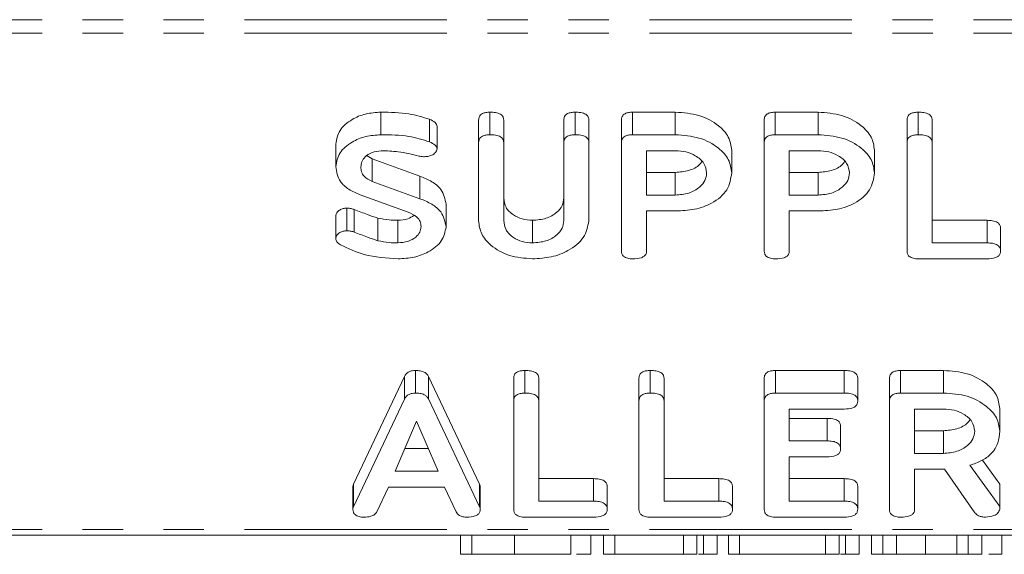
# Model space of a CAD drawing. Units: millimetres. Extents: x -1219 to 5851, y -1358 to -111.
# Drawn here: x 57 to 88, y -1357 to -1340 of the extents above; entities that cross this region are included whole.
import ezdxf

# ---------------------------------------------------------------- set-up
doc = ezdxf.new("R2010")
doc.units = ezdxf.units.MM
doc.linetypes.add('PHANTOM', pattern=[12.7, 6.35, -1.27, 1.27, -1.27, 1.27, -1.27])

msp = doc.modelspace()

# ---------------------------------------------------------------- linework, layer by layer
at = {"color": 8, "linetype": 'PHANTOM', "lineweight": 18}
for p, q in [((997.165, -1340.475), (-8.835, -1340.475)), ((997.165, -1340.9), (-8.835, -1340.9)), ((81.985, -1353.678), (81.985, -1352.971)), ((71.087, -1355.745), (71.087, -1355.038)), ((997.165, -1356.455), (-8.835, -1356.455))]:
    msp.add_line(p, q, dxfattribs=at)
at = {"color": 7, "linetype": 'Continuous', "lineweight": 18}
for p, q in [((67.994, -1344.081), (67.994, -1343.374)), ((71.411, -1344.081), (71.411, -1343.374)), ((74.083, -1344.081), (74.083, -1343.374)), ((75.884, -1343.374), (77.226, -1343.374)), ((75.884, -1344.081), (75.884, -1343.374)), ((77.226, -1344.081), (77.226, -1343.374)), ((80.362, -1343.374), (81.704, -1343.374)), ((80.362, -1344.081), (80.362, -1343.374)), ((81.704, -1344.081), (81.704, -1343.374)), ((84.847, -1344.081), (84.847, -1343.374)), ((69.518, -1344.302), (69.518, -1343.595)), ((69.754, -1344.526), (69.754, -1343.819)), ((71.058, -1344.326), (71.058, -1343.619)), ((71.844, -1344.325), (71.844, -1343.618)), ((73.729, -1344.325), (73.729, -1343.618)), ((74.515, -1344.326), (74.515, -1343.619)), ((75.536, -1344.326), (75.536, -1343.619)), ((80.015, -1344.326), (80.015, -1343.619)), ((84.494, -1344.326), (84.494, -1343.619)), ((85.279, -1344.325), (85.279, -1343.618)), ((75.884, -1344.081), (77.226, -1344.081)), ((80.362, -1344.081), (81.704, -1344.081)), ((66.579, -1345.078), (66.579, -1344.371)), ((71.058, -1346.781), (71.058, -1344.326)), ((71.844, -1344.325), (71.844, -1346.772)), ((73.729, -1346.772), (73.729, -1344.325)), ((74.515, -1344.326), (74.515, -1346.781)), ((75.536, -1347.726), (75.536, -1344.326)), ((80.015, -1347.726), (80.015, -1344.326)), ((84.494, -1347.726), (84.494, -1344.326)), ((85.279, -1344.325), (85.279, -1347.47)), ((67.561, -1344.737), (67.716, -1344.836)), ((77.226, -1344.581), (76.322, -1344.581)), ((76.322, -1344.581), (76.322, -1345.97)), ((78.994, -1345.276), (78.994, -1344.569)), ((81.704, -1344.581), (80.801, -1344.581)), ((80.801, -1344.581), (80.801, -1345.97)), ((83.472, -1345.276), (83.472, -1344.569)), ((67.716, -1344.836), (69.218, -1345.379)), ((67.716, -1345.543), (67.716, -1344.836)), ((69.218, -1346.086), (69.218, -1345.379)), ((76.322, -1345.263), (77.226, -1345.263)), ((77.226, -1345.97), (77.226, -1345.263)), ((80.801, -1345.263), (81.704, -1345.263)), ((81.704, -1345.97), (81.704, -1345.263)), ((67.716, -1345.543), (69.218, -1346.086)), ((68.847, -1346.507), (67.345, -1345.963)), ((76.322, -1345.97), (77.226, -1345.97)), ((80.801, -1345.97), (81.704, -1345.97)), ((70.036, -1346.974), (70.036, -1346.267)), ((66.926, -1347.09), (66.926, -1346.383)), ((67.156, -1347.133), (67.156, -1346.426)), ((77.233, -1346.47), (76.322, -1346.47)), ((76.322, -1346.47), (76.322, -1347.727)), ((81.712, -1346.47), (80.801, -1346.47)), ((80.801, -1346.47), (80.801, -1347.727)), ((66.579, -1347.336), (66.579, -1346.629)), ((67.9, -1347.401), (67.9, -1346.694)), ((68.528, -1347.47), (68.528, -1346.763)), ((72.747, -1347.47), (72.747, -1346.763)), ((85.279, -1346.763), (87.001, -1346.763)), ((87.001, -1347.47), (87.001, -1346.763)), ((87.427, -1347.72), (87.427, -1347.013)), ((85.279, -1347.47), (87.001, -1347.47)), ((87.001, -1347.97), (84.847, -1347.97)), ((69.074, -1352.178), (69.074, -1351.471)), ((72.511, -1352.178), (72.511, -1351.471)), ((76.44, -1352.178), (76.44, -1351.471)), ((80.369, -1351.471), (82.522, -1351.471)), ((80.369, -1352.178), (80.369, -1351.471)), ((82.522, -1352.178), (82.522, -1351.471)), ((84.291, -1351.471), (85.633, -1351.471)), ((84.291, -1352.178), (84.291, -1351.471)), ((85.633, -1352.178), (85.633, -1351.471)), ((67.132, -1355.038), (68.73, -1351.661)), ((68.73, -1352.368), (68.73, -1351.661)), ((69.485, -1351.655), (71.087, -1355.038)), ((69.485, -1352.362), (69.485, -1351.655)), ((72.158, -1352.422), (72.158, -1351.715)), ((72.944, -1352.422), (72.944, -1351.714)), ((76.086, -1352.422), (76.086, -1351.715)), ((76.872, -1352.422), (76.872, -1351.714)), ((80.015, -1352.422), (80.015, -1351.715)), ((82.948, -1352.428), (82.948, -1351.721)), ((83.944, -1352.422), (83.944, -1351.715)), ((67.132, -1355.745), (68.73, -1352.368)), ((69.485, -1352.362), (71.087, -1355.745)), ((72.158, -1355.822), (72.158, -1352.422)), ((72.944, -1352.422), (72.944, -1355.567)), ((76.086, -1355.822), (76.086, -1352.422)), ((76.872, -1352.422), (76.872, -1355.567)), ((80.015, -1355.822), (80.015, -1352.422)), ((80.369, -1352.178), (82.522, -1352.178)), ((83.944, -1355.822), (83.944, -1352.422)), ((84.291, -1352.178), (85.633, -1352.178)), ((82.522, -1352.678), (80.801, -1352.678)), ((80.801, -1352.678), (80.801, -1353.678)), ((85.633, -1352.678), (84.729, -1352.678)), ((84.729, -1352.678), (84.729, -1354.067)), ((87.401, -1353.367), (87.401, -1352.66)), ((69.11, -1353.06), (68.442, -1354.622)), ((69.784, -1354.622), (69.11, -1353.06)), ((80.801, -1352.971), (81.985, -1352.971)), ((82.41, -1353.928), (82.41, -1353.221)), ((84.729, -1353.359), (85.633, -1353.359)), ((85.633, -1354.067), (85.633, -1353.359)), ((80.801, -1353.678), (81.985, -1353.678)), ((68.744, -1353.915), (69.479, -1353.915)), ((81.985, -1354.178), (80.801, -1354.178)), ((80.801, -1354.178), (80.801, -1355.567)), ((84.729, -1354.067), (85.633, -1354.067)), ((86.858, -1354.277), (87.401, -1355.029)), ((68.442, -1354.622), (69.784, -1354.622)), ((85.621, -1354.567), (84.729, -1354.567)), ((84.729, -1354.567), (84.729, -1355.824)), ((86.622, -1355.931), (85.67, -1354.566)), ((86.465, -1354.44), (87.401, -1355.736)), ((72.944, -1354.86), (74.665, -1354.86)), ((74.665, -1355.567), (74.665, -1354.86)), ((76.872, -1354.86), (78.593, -1354.86)), ((78.593, -1355.567), (78.593, -1354.86)), ((80.801, -1354.86), (82.522, -1354.86)), ((82.522, -1355.567), (82.522, -1354.86)), ((67.116, -1355.822), (67.116, -1355.115)), ((67.132, -1355.745), (67.132, -1355.038)), ((68.235, -1355.122), (67.867, -1355.901)), ((69.984, -1355.122), (68.235, -1355.122)), ((70.353, -1355.901), (69.984, -1355.122)), ((71.109, -1355.822), (71.109, -1355.115)), ((75.091, -1355.817), (75.091, -1355.11)), ((79.019, -1355.817), (79.019, -1355.11)), ((82.948, -1355.817), (82.948, -1355.11)), ((87.401, -1355.736), (87.401, -1355.029)), ((72.944, -1355.567), (74.665, -1355.567)), ((76.872, -1355.567), (78.593, -1355.567)), ((80.801, -1355.567), (82.522, -1355.567)), ((87.401, -1355.736), (87.401, -1355.822)), ((74.665, -1356.067), (72.511, -1356.067)), ((78.593, -1356.067), (76.44, -1356.067)), ((82.522, -1356.067), (80.369, -1356.067)), ((997.165, -1356.631), (-8.835, -1356.631)), ((70.494, -1357.231), (70.494, -1356.631)), ((70.842, -1357.231), (70.842, -1356.631)), ((72.184, -1357.231), (72.184, -1356.631)), ((73.952, -1357.231), (73.952, -1356.631)), ((74.58, -1357.231), (74.58, -1356.631)), ((74.973, -1357.231), (74.973, -1356.631)), ((75.327, -1357.231), (75.327, -1356.631)), ((77.48, -1357.231), (77.48, -1356.631)), ((77.906, -1357.231), (77.906, -1356.631)), ((78.108, -1357.231), (78.108, -1356.631)), ((78.534, -1357.231), (78.534, -1356.631)), ((78.895, -1357.231), (78.895, -1356.631)), ((79.243, -1357.231), (79.243, -1356.631)), ((81.939, -1357.231), (81.939, -1356.631)), ((82.365, -1357.231), (82.365, -1356.631)), ((82.567, -1357.231), (82.567, -1356.631)), ((82.993, -1357.231), (82.993, -1356.631)), ((83.38, -1357.231), (83.38, -1356.631)), ((83.734, -1357.231), (83.734, -1356.631)), ((84.166, -1357.231), (84.166, -1356.631)), ((85.069, -1357.231), (85.069, -1356.631)), ((86.052, -1357.231), (86.052, -1356.631)), ((86.405, -1357.231), (86.405, -1356.631)), ((86.837, -1357.231), (86.837, -1356.631)), ((87.466, -1357.231), (87.466, -1356.631)), ((70.842, -1357.231), (72.184, -1357.231)), ((72.184, -1357.231), (72.812, -1357.231)), ((75.327, -1357.231), (77.48, -1357.231)), ((77.952, -1357.231), (78.108, -1357.231)), ((79.243, -1357.231), (81.939, -1357.231)), ((82.411, -1357.231), (82.567, -1357.231)), ((85.419, -1357.231), (85.698, -1357.231))]:
    msp.add_line(p, q, dxfattribs=at)
for points, knots in [([(66.579, -1344.371), (66.604, -1344.224), (66.655, -1343.929), (67.042, -1343.607), (67.503, -1343.405), (67.83, -1343.384), (67.994, -1343.374)], [0, 0, 0, 0, 0.279521, 0.559307, 0.779577, 1, 1, 1, 1]), ([(67.994, -1343.374), (68.291, -1343.377), (68.82, -1343.383), (69.305, -1343.53), (69.518, -1343.595)], [0, 0, 0, 0, 0.560748, 1, 1, 1, 1]), ([(71.058, -1343.619), (71.061, -1343.581), (71.067, -1343.506), (71.158, -1343.416), (71.287, -1343.378), (71.37, -1343.375), (71.411, -1343.374)], [0, 0, 0, 0, 0.28069, 0.558482, 0.779094, 1, 1, 1, 1]), ([(71.411, -1343.374), (71.47, -1343.376), (71.588, -1343.38), (71.746, -1343.426), (71.834, -1343.519), (71.841, -1343.585), (71.844, -1343.618)], [0, 0, 0, 0, 0.280919, 0.560343, 0.779744, 1, 1, 1, 1]), ([(73.729, -1343.618), (73.732, -1343.58), (73.738, -1343.505), (73.83, -1343.415), (73.958, -1343.378), (74.041, -1343.375), (74.083, -1343.374)], [0, 0, 0, 0, 0.280643, 0.55852, 0.779119, 1, 1, 1, 1]), ([(74.083, -1343.374), (74.142, -1343.376), (74.259, -1343.38), (74.418, -1343.426), (74.505, -1343.52), (74.512, -1343.586), (74.515, -1343.619)], [0, 0, 0, 0, 0.280942, 0.560394, 0.779762, 1, 1, 1, 1]), ([(75.536, -1343.619), (75.54, -1343.582), (75.546, -1343.508), (75.633, -1343.417), (75.76, -1343.378), (75.843, -1343.375), (75.884, -1343.374)], [0, 0, 0, 0, 0.280563, 0.558408, 0.779003, 1, 1, 1, 1]), ([(77.226, -1343.374), (77.481, -1343.392), (77.993, -1343.429), (78.567, -1343.751), (78.934, -1344.144), (78.974, -1344.427), (78.994, -1344.569)], [0, 0, 0, 0, 0.2798827, 0.5594668, 0.7797675, 1, 1, 1, 1]), ([(80.015, -1343.619), (80.018, -1343.582), (80.024, -1343.508), (80.111, -1343.417), (80.239, -1343.378), (80.321, -1343.375), (80.362, -1343.374)], [0, 0, 0, 0, 0.280563, 0.558408, 0.779003, 1, 1, 1, 1]), ([(81.704, -1343.374), (81.96, -1343.392), (82.471, -1343.429), (83.046, -1343.751), (83.412, -1344.144), (83.452, -1344.427), (83.472, -1344.569)], [0, 0, 0, 0, 0.279883, 0.559467, 0.779767, 1, 1, 1, 1]), ([(84.494, -1343.619), (84.497, -1343.581), (84.503, -1343.506), (84.593, -1343.416), (84.722, -1343.378), (84.806, -1343.375), (84.847, -1343.374)], [0, 0, 0, 0, 0.28069, 0.558482, 0.779094, 1, 1, 1, 1]), ([(84.847, -1343.374), (84.906, -1343.376), (85.023, -1343.38), (85.181, -1343.426), (85.27, -1343.519), (85.276, -1343.585), (85.279, -1343.618)], [0, 0, 0, 0, 0.280919, 0.560343, 0.779744, 1, 1, 1, 1]), ([(69.518, -1343.595), (69.583, -1343.626), (69.672, -1343.669), (69.745, -1343.754), (69.751, -1343.797), (69.754, -1343.819)], [0, 0, 0, 0, 0.558804, 0.7795716, 1, 1, 1, 1]), ([(66.579, -1345.078), (66.604, -1344.931), (66.655, -1344.636), (67.042, -1344.314), (67.503, -1344.112), (67.83, -1344.091), (67.994, -1344.081)], [0, 0, 0, 0, 0.279521, 0.559307, 0.779577, 1, 1, 1, 1]), ([(67.994, -1344.081), (68.291, -1344.084), (68.82, -1344.09), (69.305, -1344.237), (69.518, -1344.302)], [0, 0, 0, 0, 0.560748, 1, 1, 1, 1]), ([(71.058, -1344.326), (71.061, -1344.288), (71.067, -1344.213), (71.158, -1344.123), (71.287, -1344.085), (71.37, -1344.083), (71.411, -1344.081)], [0, 0, 0, 0, 0.28069, 0.558482, 0.779094, 1, 1, 1, 1]), ([(71.411, -1344.081), (71.47, -1344.083), (71.588, -1344.087), (71.746, -1344.133), (71.834, -1344.226), (71.841, -1344.292), (71.844, -1344.325)], [0, 0, 0, 0, 0.2809192, 0.5603426, 0.7797436, 1, 1, 1, 1]), ([(73.729, -1344.325), (73.732, -1344.288), (73.738, -1344.213), (73.83, -1344.123), (73.958, -1344.085), (74.041, -1344.083), (74.083, -1344.081)], [0, 0, 0, 0, 0.280643, 0.55852, 0.779119, 1, 1, 1, 1]), ([(74.083, -1344.081), (74.142, -1344.083), (74.259, -1344.087), (74.418, -1344.133), (74.505, -1344.227), (74.512, -1344.293), (74.515, -1344.326)], [0, 0, 0, 0, 0.280942, 0.560394, 0.779762, 1, 1, 1, 1]), ([(75.536, -1344.326), (75.54, -1344.289), (75.546, -1344.215), (75.633, -1344.124), (75.76, -1344.085), (75.843, -1344.083), (75.884, -1344.081)], [0, 0, 0, 0, 0.280563, 0.558408, 0.779003, 1, 1, 1, 1]), ([(77.226, -1344.081), (77.481, -1344.1), (77.993, -1344.136), (78.567, -1344.458), (78.934, -1344.851), (78.974, -1345.134), (78.994, -1345.276)], [0, 0, 0, 0, 0.2798827, 0.5594668, 0.7797675, 1, 1, 1, 1]), ([(80.015, -1344.326), (80.018, -1344.289), (80.024, -1344.215), (80.111, -1344.124), (80.239, -1344.085), (80.321, -1344.083), (80.362, -1344.081)], [0, 0, 0, 0, 0.280563, 0.558408, 0.779003, 1, 1, 1, 1]), ([(81.704, -1344.081), (81.96, -1344.1), (82.471, -1344.136), (83.046, -1344.458), (83.412, -1344.851), (83.452, -1345.134), (83.472, -1345.276)], [0, 0, 0, 0, 0.2798827, 0.5594668, 0.7797675, 1, 1, 1, 1]), ([(84.494, -1344.326), (84.497, -1344.288), (84.503, -1344.213), (84.593, -1344.123), (84.722, -1344.085), (84.806, -1344.083), (84.847, -1344.081)], [0, 0, 0, 0, 0.28069, 0.558482, 0.779094, 1, 1, 1, 1]), ([(84.847, -1344.081), (84.906, -1344.083), (85.023, -1344.087), (85.181, -1344.133), (85.27, -1344.226), (85.276, -1344.292), (85.279, -1344.325)], [0, 0, 0, 0, 0.2809192, 0.5603426, 0.7797436, 1, 1, 1, 1]), ([(69.518, -1344.302), (69.583, -1344.333), (69.672, -1344.376), (69.745, -1344.461), (69.751, -1344.504), (69.754, -1344.526)], [0, 0, 0, 0, 0.558804, 0.779572, 1, 1, 1, 1]), ([(68.003, -1344.581), (67.904, -1344.594), (67.706, -1344.618), (67.496, -1344.759), (67.38, -1344.924), (67.37, -1345.035), (67.365, -1345.091)], [0, 0, 0, 0, 0.278666, 0.558788, 0.779329, 1, 1, 1, 1]), ([(69.187, -1344.747), (68.972, -1344.695), (68.587, -1344.601), (68.182, -1344.587), (68.003, -1344.581)], [0, 0, 0, 0, 0.5599255, 1, 1, 1, 1]), ([(69.329, -1344.771), (69.302, -1344.768), (69.253, -1344.765), (69.207, -1344.752), (69.187, -1344.747)], [0, 0, 0, 0, 0.559179, 1, 1, 1, 1]), ([(69.754, -1344.526), (69.742, -1344.565), (69.717, -1344.644), (69.598, -1344.724), (69.463, -1344.766), (69.374, -1344.769), (69.329, -1344.771)], [0, 0, 0, 0, 0.278089, 0.558374, 0.778958, 1, 1, 1, 1]), ([(78.208, -1345.276), (78.191, -1345.173), (78.159, -1344.968), (77.89, -1344.741), (77.568, -1344.602), (77.34, -1344.588), (77.226, -1344.581)], [0, 0, 0, 0, 0.279656, 0.5593454, 0.7795272, 1, 1, 1, 1]), ([(82.686, -1345.276), (82.67, -1345.173), (82.637, -1344.968), (82.369, -1344.741), (82.046, -1344.602), (81.818, -1344.588), (81.704, -1344.581)], [0, 0, 0, 0, 0.279656, 0.559345, 0.779527, 1, 1, 1, 1]), ([(77.226, -1345.263), (77.369, -1345.251), (77.656, -1345.226), (77.947, -1345.075), (78.035, -1344.954), (78.058, -1344.924)], [0, 0, 0, 0, 0.427516, 0.855013, 1, 1, 1, 1]), ([(81.704, -1345.263), (81.848, -1345.251), (82.135, -1345.226), (82.425, -1345.075), (82.514, -1344.954), (82.536, -1344.924)], [0, 0, 0, 0, 0.427516, 0.855013, 1, 1, 1, 1]), ([(67.345, -1345.963), (67.221, -1345.911), (66.971, -1345.806), (66.644, -1345.506), (66.604, -1345.24), (66.579, -1345.078)], [0, 0, 0, 0, 0.2809269, 0.5613315, 1, 1, 1, 1]), ([(67.365, -1345.091), (67.369, -1345.142), (67.376, -1345.243), (67.468, -1345.419), (67.622, -1345.496), (67.716, -1345.543)], [0, 0, 0, 0, 0.2814901, 0.5623781, 1, 1, 1, 1]), ([(69.218, -1345.379), (69.345, -1345.431), (69.601, -1345.537), (69.957, -1345.83), (70.006, -1346.101), (70.036, -1346.267)], [0, 0, 0, 0, 0.281262, 0.561969, 1, 1, 1, 1]), ([(77.226, -1345.97), (77.371, -1345.959), (77.661, -1345.935), (77.983, -1345.746), (78.179, -1345.518), (78.198, -1345.356), (78.208, -1345.276)], [0, 0, 0, 0, 0.2796816, 0.5593503, 0.7795369, 1, 1, 1, 1]), ([(78.994, -1345.276), (78.966, -1345.457), (78.91, -1345.821), (78.434, -1346.227), (77.838, -1346.443), (77.435, -1346.461), (77.233, -1346.47)], [0, 0, 0, 0, 0.279663, 0.558987, 0.779204, 1, 1, 1, 1]), ([(81.704, -1345.97), (81.85, -1345.959), (82.14, -1345.935), (82.461, -1345.746), (82.657, -1345.518), (82.677, -1345.356), (82.686, -1345.276)], [0, 0, 0, 0, 0.279682, 0.55935, 0.779537, 1, 1, 1, 1]), ([(83.472, -1345.276), (83.444, -1345.457), (83.388, -1345.821), (82.913, -1346.227), (82.317, -1346.443), (81.914, -1346.461), (81.712, -1346.47)], [0, 0, 0, 0, 0.279663, 0.558987, 0.779204, 1, 1, 1, 1]), ([(69.218, -1346.086), (69.345, -1346.139), (69.601, -1346.244), (69.957, -1346.537), (70.006, -1346.808), (70.036, -1346.974)], [0, 0, 0, 0, 0.281262, 0.561969, 1, 1, 1, 1]), ([(71.844, -1346.065), (71.856, -1346.164), (71.88, -1346.362), (72.117, -1346.591), (72.418, -1346.738), (72.638, -1346.755), (72.747, -1346.763)], [0, 0, 0, 0, 0.2802, 0.559623, 0.779931, 1, 1, 1, 1]), ([(72.747, -1346.763), (72.893, -1346.752), (73.184, -1346.728), (73.505, -1346.537), (73.701, -1346.308), (73.72, -1346.146), (73.729, -1346.065)], [0, 0, 0, 0, 0.279674, 0.559307, 0.779507, 1, 1, 1, 1]), ([(66.579, -1346.629), (66.586, -1346.593), (66.598, -1346.52), (66.693, -1346.441), (66.805, -1346.39), (66.885, -1346.385), (66.926, -1346.383)], [0, 0, 0, 0, 0.279341, 0.559308, 0.779723, 1, 1, 1, 1]), ([(66.926, -1346.383), (66.971, -1346.385), (67.052, -1346.389), (67.124, -1346.414), (67.156, -1346.426)], [0, 0, 0, 0, 0.558936, 1, 1, 1, 1]), ([(67.156, -1346.426), (67.293, -1346.479), (67.537, -1346.574), (67.789, -1346.657), (67.9, -1346.694)], [0, 0, 0, 0, 0.559948, 1, 1, 1, 1]), ([(68.528, -1346.763), (68.636, -1346.756), (68.828, -1346.743), (68.968, -1346.65), (69.028, -1346.61)], [0, 0, 0, 0, 0.563638, 1, 1, 1, 1]), ([(69.251, -1346.961), (69.245, -1346.908), (69.235, -1346.802), (69.112, -1346.626), (68.948, -1346.552), (68.847, -1346.507)], [0, 0, 0, 0, 0.280858, 0.561086, 1, 1, 1, 1]), ([(67.9, -1346.694), (68.015, -1346.717), (68.221, -1346.758), (68.434, -1346.761), (68.528, -1346.763)], [0, 0, 0, 0, 0.559791, 1, 1, 1, 1]), ([(72.747, -1347.97), (72.498, -1347.95), (72.001, -1347.909), (71.45, -1347.586), (71.11, -1347.195), (71.075, -1346.919), (71.058, -1346.781)], [0, 0, 0, 0, 0.279616, 0.559364, 0.779619, 1, 1, 1, 1]), ([(71.844, -1346.772), (71.856, -1346.871), (71.88, -1347.07), (72.117, -1347.298), (72.418, -1347.445), (72.638, -1347.462), (72.747, -1347.47)], [0, 0, 0, 0, 0.2802, 0.559623, 0.779931, 1, 1, 1, 1]), ([(72.747, -1347.47), (72.893, -1347.459), (73.184, -1347.435), (73.505, -1347.245), (73.701, -1347.015), (73.72, -1346.853), (73.729, -1346.772)], [0, 0, 0, 0, 0.279674, 0.559307, 0.779507, 1, 1, 1, 1]), ([(74.515, -1346.781), (74.48, -1346.96), (74.411, -1347.319), (73.923, -1347.707), (73.347, -1347.938), (72.947, -1347.959), (72.747, -1347.97)], [0, 0, 0, 0, 0.279192, 0.559097, 0.779436, 1, 1, 1, 1]), ([(87.001, -1346.763), (87.06, -1346.765), (87.177, -1346.768), (87.334, -1346.819), (87.418, -1346.914), (87.424, -1346.98), (87.427, -1347.013)], [0, 0, 0, 0, 0.280997, 0.560138, 0.779643, 1, 1, 1, 1]), ([(66.579, -1347.336), (66.586, -1347.3), (66.598, -1347.228), (66.693, -1347.148), (66.805, -1347.098), (66.885, -1347.093), (66.926, -1347.09)], [0, 0, 0, 0, 0.279341, 0.559308, 0.779723, 1, 1, 1, 1]), ([(66.926, -1347.09), (66.971, -1347.092), (67.052, -1347.097), (67.124, -1347.122), (67.156, -1347.133)], [0, 0, 0, 0, 0.5589362, 1, 1, 1, 1]), ([(67.156, -1347.133), (67.293, -1347.186), (67.537, -1347.281), (67.789, -1347.364), (67.9, -1347.401)], [0, 0, 0, 0, 0.559948, 1, 1, 1, 1]), ([(68.528, -1347.47), (68.634, -1347.461), (68.847, -1347.444), (69.082, -1347.305), (69.229, -1347.138), (69.243, -1347.02), (69.251, -1346.961)], [0, 0, 0, 0, 0.279596, 0.559408, 0.779629, 1, 1, 1, 1]), ([(70.036, -1346.974), (70.006, -1347.125), (69.944, -1347.427), (69.528, -1347.75), (69.043, -1347.943), (68.706, -1347.961), (68.537, -1347.97)], [0, 0, 0, 0, 0.279037, 0.559025, 0.779399, 1, 1, 1, 1]), ([(66.727, -1347.535), (66.68, -1347.505), (66.597, -1347.45), (66.585, -1347.371), (66.579, -1347.336)], [0, 0, 0, 0, 0.559467, 1, 1, 1, 1]), ([(68.537, -1347.97), (68.17, -1347.948), (67.512, -1347.908), (66.967, -1347.649), (66.727, -1347.535)], [0, 0, 0, 0, 0.559446, 1, 1, 1, 1]), ([(67.9, -1347.401), (68.015, -1347.424), (68.221, -1347.465), (68.434, -1347.469), (68.528, -1347.47)], [0, 0, 0, 0, 0.559791, 1, 1, 1, 1]), ([(87.001, -1347.47), (87.06, -1347.472), (87.177, -1347.476), (87.334, -1347.526), (87.418, -1347.622), (87.424, -1347.687), (87.427, -1347.72)], [0, 0, 0, 0, 0.280997, 0.560138, 0.779643, 1, 1, 1, 1]), ([(75.89, -1347.97), (75.837, -1347.968), (75.731, -1347.964), (75.6, -1347.904), (75.543, -1347.814), (75.539, -1347.755), (75.536, -1347.726)], [0, 0, 0, 0, 0.280562, 0.558819, 0.778919, 1, 1, 1, 1]), ([(76.322, -1347.727), (76.32, -1347.755), (76.315, -1347.811), (76.261, -1347.888), (76.119, -1347.962), (75.985, -1347.967), (75.89, -1347.97)], [0, 0, 0, 0, 0.186998, 0.37391, 0.561067, 1, 1, 1, 1]), ([(80.369, -1347.97), (80.316, -1347.968), (80.21, -1347.964), (80.078, -1347.904), (80.022, -1347.814), (80.017, -1347.755), (80.015, -1347.726)], [0, 0, 0, 0, 0.280562, 0.558819, 0.778919, 1, 1, 1, 1]), ([(80.801, -1347.727), (80.798, -1347.755), (80.794, -1347.811), (80.739, -1347.888), (80.598, -1347.962), (80.463, -1347.967), (80.369, -1347.97)], [0, 0, 0, 0, 0.186998, 0.37391, 0.561067, 1, 1, 1, 1]), ([(84.847, -1347.97), (84.794, -1347.968), (84.688, -1347.964), (84.557, -1347.904), (84.5, -1347.814), (84.496, -1347.755), (84.494, -1347.726)], [0, 0, 0, 0, 0.280562, 0.558819, 0.778919, 1, 1, 1, 1]), ([(87.427, -1347.72), (87.425, -1347.748), (87.42, -1347.804), (87.368, -1347.882), (87.231, -1347.96), (87.095, -1347.966), (87.001, -1347.97)], [0, 0, 0, 0, 0.187429, 0.374616, 0.561334, 1, 1, 1, 1]), ([(68.73, -1351.661), (68.747, -1351.632), (68.78, -1351.574), (68.866, -1351.51), (68.97, -1351.475), (69.039, -1351.472), (69.074, -1351.471)], [0, 0, 0, 0, 0.280377, 0.559971, 0.780006, 1, 1, 1, 1]), ([(69.074, -1351.471), (69.123, -1351.472), (69.221, -1351.475), (69.35, -1351.514), (69.441, -1351.579), (69.47, -1351.629), (69.485, -1351.655)], [0, 0, 0, 0, 0.280335, 0.559983, 0.779865, 1, 1, 1, 1]), ([(72.158, -1351.715), (72.161, -1351.678), (72.167, -1351.603), (72.258, -1351.512), (72.387, -1351.475), (72.47, -1351.472), (72.511, -1351.471)], [0, 0, 0, 0, 0.28069, 0.558482, 0.779094, 1, 1, 1, 1]), ([(72.511, -1351.471), (72.57, -1351.472), (72.688, -1351.476), (72.846, -1351.522), (72.934, -1351.616), (72.941, -1351.682), (72.944, -1351.714)], [0, 0, 0, 0, 0.280919, 0.560343, 0.779744, 1, 1, 1, 1]), ([(76.086, -1351.715), (76.09, -1351.678), (76.096, -1351.603), (76.186, -1351.512), (76.315, -1351.475), (76.398, -1351.472), (76.44, -1351.471)], [0, 0, 0, 0, 0.28069, 0.558482, 0.779094, 1, 1, 1, 1]), ([(76.44, -1351.471), (76.499, -1351.472), (76.616, -1351.476), (76.774, -1351.522), (76.863, -1351.616), (76.869, -1351.682), (76.872, -1351.714)], [0, 0, 0, 0, 0.280919, 0.560343, 0.779744, 1, 1, 1, 1]), ([(80.015, -1351.715), (80.018, -1351.678), (80.024, -1351.603), (80.115, -1351.512), (80.244, -1351.475), (80.327, -1351.472), (80.369, -1351.471)], [0, 0, 0, 0, 0.28069, 0.558482, 0.779094, 1, 1, 1, 1]), ([(82.522, -1351.471), (82.581, -1351.472), (82.699, -1351.476), (82.855, -1351.527), (82.939, -1351.622), (82.945, -1351.688), (82.948, -1351.721)], [0, 0, 0, 0, 0.280997, 0.560138, 0.779643, 1, 1, 1, 1]), ([(83.944, -1351.715), (83.947, -1351.678), (83.953, -1351.604), (84.04, -1351.513), (84.167, -1351.475), (84.25, -1351.472), (84.291, -1351.471)], [0, 0, 0, 0, 0.280563, 0.558408, 0.779003, 1, 1, 1, 1]), ([(85.633, -1351.471), (85.888, -1351.488), (86.399, -1351.524), (86.972, -1351.845), (87.341, -1352.236), (87.381, -1352.518), (87.401, -1352.66)], [0, 0, 0, 0, 0.279907, 0.559537, 0.779815, 1, 1, 1, 1]), ([(68.73, -1352.368), (68.747, -1352.339), (68.78, -1352.281), (68.866, -1352.217), (68.97, -1352.182), (69.039, -1352.179), (69.074, -1352.178)], [0, 0, 0, 0, 0.2803768, 0.5599713, 0.7800063, 1, 1, 1, 1]), ([(69.074, -1352.178), (69.123, -1352.179), (69.221, -1352.182), (69.35, -1352.221), (69.441, -1352.286), (69.47, -1352.336), (69.485, -1352.362)], [0, 0, 0, 0, 0.280335, 0.559983, 0.779865, 1, 1, 1, 1]), ([(72.158, -1352.422), (72.161, -1352.385), (72.167, -1352.31), (72.258, -1352.219), (72.387, -1352.182), (72.47, -1352.179), (72.511, -1352.178)], [0, 0, 0, 0, 0.28069, 0.558482, 0.779094, 1, 1, 1, 1]), ([(72.511, -1352.178), (72.57, -1352.18), (72.688, -1352.183), (72.846, -1352.229), (72.934, -1352.323), (72.941, -1352.389), (72.944, -1352.422)], [0, 0, 0, 0, 0.280919, 0.560343, 0.779744, 1, 1, 1, 1]), ([(76.086, -1352.422), (76.09, -1352.385), (76.096, -1352.31), (76.186, -1352.219), (76.315, -1352.182), (76.398, -1352.179), (76.44, -1352.178)], [0, 0, 0, 0, 0.28069, 0.558482, 0.779094, 1, 1, 1, 1]), ([(76.44, -1352.178), (76.499, -1352.18), (76.616, -1352.183), (76.774, -1352.229), (76.863, -1352.323), (76.869, -1352.389), (76.872, -1352.422)], [0, 0, 0, 0, 0.2809192, 0.5603426, 0.7797436, 1, 1, 1, 1]), ([(80.015, -1352.422), (80.018, -1352.385), (80.024, -1352.31), (80.115, -1352.219), (80.244, -1352.182), (80.327, -1352.179), (80.369, -1352.178)], [0, 0, 0, 0, 0.28069, 0.558482, 0.779094, 1, 1, 1, 1]), ([(82.522, -1352.178), (82.581, -1352.179), (82.699, -1352.183), (82.855, -1352.234), (82.939, -1352.329), (82.945, -1352.395), (82.948, -1352.428)], [0, 0, 0, 0, 0.280997, 0.560138, 0.779643, 1, 1, 1, 1]), ([(82.948, -1352.428), (82.946, -1352.456), (82.942, -1352.511), (82.889, -1352.589), (82.752, -1352.667), (82.617, -1352.673), (82.522, -1352.678)], [0, 0, 0, 0, 0.187429, 0.374616, 0.561334, 1, 1, 1, 1]), ([(83.944, -1352.422), (83.947, -1352.385), (83.953, -1352.311), (84.04, -1352.22), (84.167, -1352.182), (84.25, -1352.179), (84.291, -1352.178)], [0, 0, 0, 0, 0.280563, 0.558408, 0.779003, 1, 1, 1, 1]), ([(85.633, -1352.178), (85.888, -1352.195), (86.399, -1352.231), (86.972, -1352.552), (87.341, -1352.943), (87.381, -1353.226), (87.401, -1353.367)], [0, 0, 0, 0, 0.2799074, 0.5595372, 0.779815, 1, 1, 1, 1]), ([(86.615, -1353.372), (86.599, -1353.269), (86.566, -1353.064), (86.298, -1352.837), (85.975, -1352.698), (85.747, -1352.684), (85.633, -1352.678)], [0, 0, 0, 0, 0.279656, 0.5593454, 0.7795272, 1, 1, 1, 1]), ([(81.985, -1352.971), (82.044, -1352.972), (82.162, -1352.976), (82.318, -1353.026), (82.401, -1353.122), (82.407, -1353.188), (82.41, -1353.221)], [0, 0, 0, 0, 0.2809481, 0.5599319, 0.779622, 1, 1, 1, 1]), ([(85.633, -1353.359), (85.776, -1353.347), (86.063, -1353.323), (86.354, -1353.171), (86.443, -1353.05), (86.465, -1353.02)], [0, 0, 0, 0, 0.427516, 0.855013, 1, 1, 1, 1]), ([(85.633, -1354.067), (85.778, -1354.055), (86.069, -1354.032), (86.39, -1353.843), (86.586, -1353.614), (86.605, -1353.453), (86.615, -1353.372)], [0, 0, 0, 0, 0.279682, 0.55935, 0.779537, 1, 1, 1, 1]), ([(87.401, -1353.367), (87.391, -1353.493), (87.372, -1353.745), (87.168, -1354.074), (86.845, -1354.311), (86.592, -1354.397), (86.465, -1354.44)], [0, 0, 0, 0, 0.280365, 0.55984, 0.77977, 1, 1, 1, 1]), ([(81.985, -1353.678), (82.044, -1353.68), (82.162, -1353.683), (82.318, -1353.733), (82.401, -1353.829), (82.407, -1353.895), (82.41, -1353.928)], [0, 0, 0, 0, 0.280948, 0.559932, 0.779622, 1, 1, 1, 1]), ([(82.41, -1353.928), (82.408, -1353.956), (82.404, -1354.011), (82.352, -1354.089), (82.216, -1354.168), (82.08, -1354.174), (81.985, -1354.178)], [0, 0, 0, 0, 0.187448, 0.374658, 0.561196, 1, 1, 1, 1]), ([(85.67, -1354.566), (85.668, -1354.566), (85.651, -1354.567), (85.635, -1354.567), (85.621, -1354.567)], [0, 0, 0, 0, 0.12557, 1, 1, 1, 1]), ([(74.665, -1354.86), (74.724, -1354.861), (74.842, -1354.865), (74.998, -1354.916), (75.082, -1355.011), (75.088, -1355.077), (75.091, -1355.11)], [0, 0, 0, 0, 0.280997, 0.560138, 0.779643, 1, 1, 1, 1]), ([(78.593, -1354.86), (78.652, -1354.861), (78.77, -1354.865), (78.927, -1354.916), (79.011, -1355.011), (79.016, -1355.077), (79.019, -1355.11)], [0, 0, 0, 0, 0.280997, 0.560138, 0.779643, 1, 1, 1, 1]), ([(82.522, -1354.86), (82.581, -1354.861), (82.699, -1354.865), (82.855, -1354.916), (82.939, -1355.011), (82.945, -1355.077), (82.948, -1355.11)], [0, 0, 0, 0, 0.280997, 0.560138, 0.779643, 1, 1, 1, 1]), ([(67.116, -1355.115), (67.117, -1355.1), (67.119, -1355.074), (67.128, -1355.049), (67.132, -1355.038)], [0, 0, 0, 0, 0.5598575, 1, 1, 1, 1]), ([(71.087, -1355.038), (71.094, -1355.052), (71.105, -1355.077), (71.108, -1355.103), (71.109, -1355.115)], [0, 0, 0, 0, 0.559556, 1, 1, 1, 1]), ([(74.665, -1355.567), (74.724, -1355.568), (74.842, -1355.572), (74.998, -1355.623), (75.082, -1355.718), (75.088, -1355.784), (75.091, -1355.817)], [0, 0, 0, 0, 0.2809972, 0.5601382, 0.7796431, 1, 1, 1, 1]), ([(78.593, -1355.567), (78.652, -1355.568), (78.77, -1355.572), (78.927, -1355.623), (79.011, -1355.718), (79.016, -1355.784), (79.019, -1355.817)], [0, 0, 0, 0, 0.280997, 0.560138, 0.779643, 1, 1, 1, 1]), ([(82.522, -1355.567), (82.581, -1355.568), (82.699, -1355.572), (82.855, -1355.623), (82.939, -1355.718), (82.945, -1355.784), (82.948, -1355.817)], [0, 0, 0, 0, 0.280997, 0.560138, 0.779643, 1, 1, 1, 1]), ([(67.116, -1355.822), (67.117, -1355.807), (67.119, -1355.781), (67.128, -1355.756), (67.132, -1355.745)], [0, 0, 0, 0, 0.559857, 1, 1, 1, 1]), ([(67.463, -1356.067), (67.411, -1356.065), (67.306, -1356.06), (67.177, -1355.999), (67.122, -1355.909), (67.118, -1355.851), (67.116, -1355.822)], [0, 0, 0, 0, 0.280531, 0.558946, 0.779232, 1, 1, 1, 1]), ([(71.109, -1355.822), (71.107, -1355.85), (71.103, -1355.905), (71.05, -1355.981), (70.911, -1356.057), (70.777, -1356.063), (70.683, -1356.067)], [0, 0, 0, 0, 0.187209, 0.374324, 0.561364, 1, 1, 1, 1]), ([(71.087, -1355.745), (71.094, -1355.759), (71.105, -1355.784), (71.108, -1355.81), (71.109, -1355.822)], [0, 0, 0, 0, 0.559556, 1, 1, 1, 1]), ([(72.511, -1356.067), (72.458, -1356.065), (72.353, -1356.06), (72.221, -1356.001), (72.164, -1355.91), (72.16, -1355.851), (72.158, -1355.822)], [0, 0, 0, 0, 0.280562, 0.558819, 0.778919, 1, 1, 1, 1]), ([(75.091, -1355.817), (75.089, -1355.845), (75.085, -1355.9), (75.032, -1355.978), (74.895, -1356.056), (74.76, -1356.062), (74.665, -1356.067)], [0, 0, 0, 0, 0.187429, 0.374616, 0.561334, 1, 1, 1, 1]), ([(76.44, -1356.067), (76.387, -1356.065), (76.281, -1356.06), (76.15, -1356.001), (76.093, -1355.91), (76.089, -1355.851), (76.086, -1355.822)], [0, 0, 0, 0, 0.280562, 0.558819, 0.778919, 1, 1, 1, 1]), ([(79.019, -1355.817), (79.017, -1355.845), (79.013, -1355.9), (78.961, -1355.978), (78.823, -1356.056), (78.688, -1356.062), (78.593, -1356.067)], [0, 0, 0, 0, 0.1874291, 0.3746156, 0.5613342, 1, 1, 1, 1]), ([(80.369, -1356.067), (80.316, -1356.065), (80.21, -1356.06), (80.078, -1356.001), (80.022, -1355.91), (80.017, -1355.851), (80.015, -1355.822)], [0, 0, 0, 0, 0.280562, 0.558819, 0.778919, 1, 1, 1, 1]), ([(82.948, -1355.817), (82.946, -1355.845), (82.942, -1355.9), (82.889, -1355.978), (82.752, -1356.056), (82.617, -1356.062), (82.522, -1356.067)], [0, 0, 0, 0, 0.187429, 0.374616, 0.561334, 1, 1, 1, 1]), ([(84.297, -1356.067), (84.244, -1356.065), (84.138, -1356.06), (84.007, -1356.001), (83.95, -1355.91), (83.946, -1355.851), (83.944, -1355.822)], [0, 0, 0, 0, 0.280562, 0.558819, 0.778919, 1, 1, 1, 1]), ([(84.729, -1355.824), (84.727, -1355.851), (84.722, -1355.907), (84.668, -1355.984), (84.526, -1356.058), (84.392, -1356.063), (84.297, -1356.067)], [0, 0, 0, 0, 0.186998, 0.37391, 0.561067, 1, 1, 1, 1]), ([(87.401, -1355.822), (87.386, -1355.861), (87.356, -1355.941), (87.195, -1356.044), (87.046, -1356.058), (86.955, -1356.067)], [0, 0, 0, 0, 0.278465, 0.560357, 1, 1, 1, 1]), ([(67.867, -1355.901), (67.847, -1355.931), (67.807, -1355.992), (67.658, -1356.058), (67.537, -1356.063), (67.463, -1356.067)], [0, 0, 0, 0, 0.27963, 0.559709, 1, 1, 1, 1]), ([(70.683, -1356.067), (70.643, -1356.065), (70.561, -1356.061), (70.426, -1356.012), (70.381, -1355.943), (70.353, -1355.901)], [0, 0, 0, 0, 0.281482, 0.56211, 1, 1, 1, 1]), ([(86.955, -1356.067), (86.917, -1356.065), (86.842, -1356.061), (86.713, -1356.024), (86.657, -1355.966), (86.622, -1355.931)], [0, 0, 0, 0, 0.280851, 0.561627, 1, 1, 1, 1]), ([(70.494, -1357.231), (70.498, -1357.231), (70.504, -1357.231), (70.591, -1357.231), (70.718, -1357.231), (70.801, -1357.231), (70.842, -1357.231)], [0, 0, 0, 0, 0.280563, 0.558408, 0.779003, 1, 1, 1, 1]), ([(72.184, -1357.231), (72.439, -1357.231), (72.949, -1357.231), (73.523, -1357.231), (73.892, -1357.231), (73.932, -1357.231), (73.952, -1357.231)], [0, 0, 0, 0, 0.2799074, 0.5595372, 0.779815, 1, 1, 1, 1]), ([(74.127, -1357.231), (74.138, -1357.231), (74.31, -1357.231), (74.511, -1357.231), (74.557, -1357.231), (74.58, -1357.231)], [0, 0, 0, 0, 0.03393, 0.517067, 1, 1, 1, 1]), ([(74.973, -1357.231), (74.976, -1357.231), (74.982, -1357.231), (75.073, -1357.231), (75.202, -1357.231), (75.285, -1357.231), (75.327, -1357.231)], [0, 0, 0, 0, 0.28069, 0.558482, 0.779094, 1, 1, 1, 1]), ([(77.48, -1357.231), (77.539, -1357.231), (77.657, -1357.231), (77.813, -1357.231), (77.897, -1357.231), (77.903, -1357.231), (77.906, -1357.231)], [0, 0, 0, 0, 0.280997, 0.560138, 0.779643, 1, 1, 1, 1]), ([(78.108, -1357.231), (78.168, -1357.231), (78.285, -1357.231), (78.442, -1357.231), (78.526, -1357.231), (78.532, -1357.231), (78.534, -1357.231)], [0, 0, 0, 0, 0.280997, 0.560138, 0.779643, 1, 1, 1, 1]), ([(78.895, -1357.231), (78.898, -1357.231), (78.904, -1357.231), (78.989, -1357.231), (79.118, -1357.231), (79.201, -1357.231), (79.243, -1357.231)], [0, 0, 0, 0, 0.280624, 0.558888, 0.779095, 1, 1, 1, 1]), ([(81.939, -1357.231), (81.998, -1357.231), (82.116, -1357.231), (82.272, -1357.231), (82.356, -1357.231), (82.362, -1357.231), (82.365, -1357.231)], [0, 0, 0, 0, 0.280997, 0.560138, 0.779643, 1, 1, 1, 1]), ([(82.567, -1357.231), (82.626, -1357.231), (82.744, -1357.231), (82.9, -1357.231), (82.984, -1357.231), (82.99, -1357.231), (82.993, -1357.231)], [0, 0, 0, 0, 0.2809972, 0.5601382, 0.7796431, 1, 1, 1, 1]), ([(83.38, -1357.231), (83.383, -1357.231), (83.389, -1357.231), (83.48, -1357.231), (83.609, -1357.231), (83.692, -1357.231), (83.734, -1357.231)], [0, 0, 0, 0, 0.28069, 0.558482, 0.779094, 1, 1, 1, 1]), ([(83.734, -1357.231), (83.793, -1357.231), (83.91, -1357.231), (84.068, -1357.231), (84.157, -1357.231), (84.163, -1357.231), (84.166, -1357.231)], [0, 0, 0, 0, 0.2809192, 0.5603426, 0.7797436, 1, 1, 1, 1]), ([(84.166, -1357.231), (84.178, -1357.231), (84.202, -1357.231), (84.44, -1357.231), (84.74, -1357.231), (84.96, -1357.231), (85.069, -1357.231)], [0, 0, 0, 0, 0.2801997, 0.5596225, 0.7799306, 1, 1, 1, 1]), ([(85.069, -1357.231), (85.215, -1357.231), (85.506, -1357.231), (85.828, -1357.231), (86.023, -1357.231), (86.042, -1357.231), (86.052, -1357.231)], [0, 0, 0, 0, 0.279674, 0.559307, 0.779507, 1, 1, 1, 1]), ([(86.052, -1357.231), (86.055, -1357.231), (86.06, -1357.231), (86.152, -1357.231), (86.281, -1357.231), (86.364, -1357.231), (86.405, -1357.231)], [0, 0, 0, 0, 0.280643, 0.55852, 0.779119, 1, 1, 1, 1]), ([(86.405, -1357.231), (86.464, -1357.231), (86.581, -1357.231), (86.74, -1357.231), (86.828, -1357.231), (86.834, -1357.231), (86.837, -1357.231)], [0, 0, 0, 0, 0.280942, 0.560394, 0.779762, 1, 1, 1, 1]), ([(87.058, -1357.231), (87.175, -1357.231), (87.413, -1357.231), (87.448, -1357.231), (87.466, -1357.231)], [0, 0, 0, 0, 0.490125, 1, 1, 1, 1])]:
    msp.add_open_spline(points, degree=3, knots=knots, dxfattribs=at)

doc.saveas('drawing.dxf')
